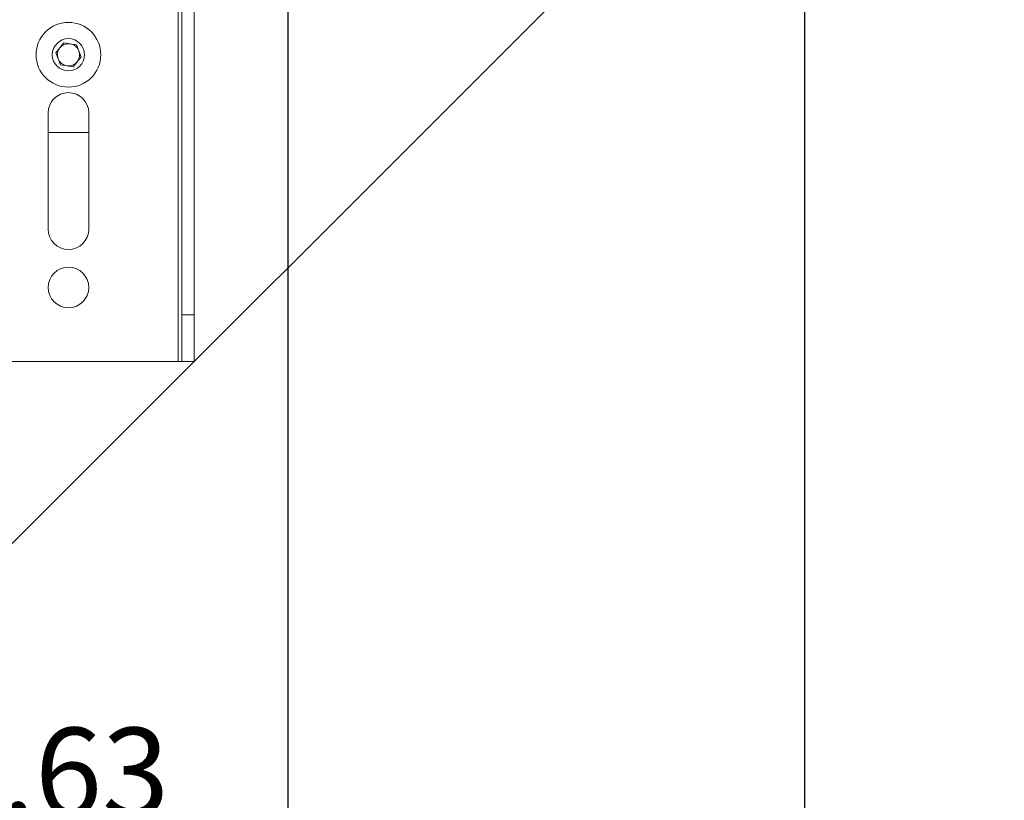
# Paper-space layout 'Sheet4' of a CAD drawing. Units: inches. Extents: x 4 to 132, y 2 to 86.
# Drawn here: x 42 to 53, y 30 to 39 of the extents above; entities that cross this region are included whole.
import ezdxf

# ---------------------------------------------------------------- set-up
doc = ezdxf.new("R2010")
doc.units = ezdxf.units.IN
doc.header["$MEASUREMENT"] = 0
doc.layers.add('LAYER_1', color=5, linetype='Continuous')
doc.styles.add('SLDTEXTSTYLE0', font='TXT', dxfattribs={"width": 0.75})
doc.dimstyles.new('SLDDIMSTYLE11', dxfattribs={"dimtxt": 1, "dimasz": 1.04, "dimexe": 0, "dimexo": 0.0625, "dimgap": 0.25, "dimtad": 0, "dimtih": 1, "dimtoh": 1, "dimlfac": 0.75, "dimrnd": 1e-09, "dimzin": 12, "dimdsep": 46, "dimtxsty": 'SLDTEXTSTYLE0', "dimsah": 1, "dimcen": 0.09, "dimadec": 0, "dimazin": 3, "dimtfac": 1, "dimtofl": 0, "dimtmove": 0, "dimatfit": 3, "dimfxl": 0, "dimfrac": 2, "dimtolj": 1, "dimtzin": 12, "dimarcsym": 0})

# ---------------------------------------------------------------- blocks, each defined once
blk = doc.blocks.new('_D_38')
at = {"layer": 'LAYER_1', "ltscale": 8}
for p, q in [((23.938, 42.09), (23.938, 26.018)), ((44.631, 42.09), (44.631, 26.018)), ((23.938, 27.018), (31.482, 27.018)), ((32.41, 27.011), (32.207, 27.011)), ((32.207, 27.011), (32.207, 25.423)), ((36.243, 27.011), (36.446, 27.011)), ((36.446, 27.011), (36.446, 25.423)), ((44.631, 27.018), (37.171, 27.018)), ((32.207, 25.423), (32.41, 25.423)), ((36.446, 25.423), (36.243, 25.423))]:
    blk.add_line(p, q, dxfattribs=at)
for points in [[(23.938, 27.018), (24.978, 26.858), (24.978, 27.178)], [(44.631, 27.018), (43.591, 27.178), (43.591, 26.858)]]:
    blk.add_solid(points, dxfattribs=at)
at = {"layer": 'LAYER_1', "ltscale": 8, "char_height": 1, "attachment_point": 1, "style": 'SLDTEXTSTYLE0'}
for s, insert in [('15.52', (32.664, 28.503)), ('394.2', (32.664, 26.712))]:
    blk.add_mtext(s, dxfattribs=dict(at, insert=insert))
blk = doc.blocks.new('_D_40')
at = {"layer": 'LAYER_1', "ltscale": 8}
for p, q in [((27.588, 35.115), (38.057, 35.115)), ((37.057, 35.115), (37.057, 30.276)), ((34.776, 30.276), (38.057, 30.276)), ((37.057, 29.498), (37.057, 30.276)), ((39.057, 29.498), (37.057, 29.498)), ((40.39, 29.491), (40.187, 29.491)), ((40.187, 29.491), (40.187, 27.903)), ((43.484, 29.491), (43.687, 29.491)), ((43.687, 29.491), (43.687, 27.903)), ((40.187, 27.903), (40.39, 27.903)), ((43.687, 27.903), (43.484, 27.903))]:
    blk.add_line(p, q, dxfattribs=at)
for points in [[(37.057, 35.115), (36.897, 34.075), (37.217, 34.075)], [(37.057, 30.276), (37.217, 31.316), (36.897, 31.316)]]:
    blk.add_solid(points, dxfattribs=at)
at = {"layer": 'LAYER_1', "ltscale": 8, "char_height": 1, "attachment_point": 1, "style": 'SLDTEXTSTYLE0'}
for s, insert in [('3.63', (40.644, 30.983)), ('92.2', (40.644, 29.192))]:
    blk.add_mtext(s, dxfattribs=dict(at, insert=insert))
blk = doc.blocks.new('_D_41')
at = {"layer": 'LAYER_1', "ltscale": 8}
for p, q in [((50.457, 46.139), (50.457, 22.239)), ((18.112, 45.957), (18.112, 22.239)), ((18.112, 23.239), (35.446, 23.239)), ((36.374, 23.231), (36.171, 23.231)), ((36.171, 23.231), (36.171, 21.644)), ((40.207, 23.231), (40.41, 23.231)), ((40.41, 23.231), (40.41, 21.644)), ((50.457, 23.239), (41.134, 23.239)), ((36.171, 21.644), (36.374, 21.644)), ((40.41, 21.644), (40.207, 21.644))]:
    blk.add_line(p, q, dxfattribs=at)
for points in [[(18.112, 23.239), (19.152, 23.079), (19.152, 23.399)], [(50.457, 23.239), (49.417, 23.399), (49.417, 23.079)]]:
    blk.add_solid(points, dxfattribs=at)
at = {"layer": 'LAYER_1', "ltscale": 8, "char_height": 1, "attachment_point": 1, "style": 'SLDTEXTSTYLE0'}
for s, insert in [('24.26', (36.628, 24.723)), ('616.2', (36.628, 22.933))]:
    blk.add_mtext(s, dxfattribs=dict(at, insert=insert))

psp = doc.layouts.new('Sheet4')

# ---------------------------------------------------------------- linework, layer by layer
at = {"color": 8, "linetype": 'Continuous', "lineweight": 15, "ltscale": 8}
psp.add_line((43.394, 40.523), (43.394, 35.115), dxfattribs=at)
at = {"color": 7, "linetype": 'Continuous', "lineweight": 15, "ltscale": 8}
for p, q in [((43.436, 35.641), (43.436, 40.474)), ((43.575, 35.641), (43.575, 40.472)), ((42.015, 38.596), (42.106, 38.709)), ((42.106, 38.709), (42.249, 38.687)), ((42.249, 38.687), (42.301, 38.552)), ((42.068, 38.461), (42.015, 38.596)), ((42.301, 38.552), (42.211, 38.439)), ((42.211, 38.439), (42.068, 38.461)), ((41.929, 36.606), (41.929, 37.918)), ((42.388, 37.918), (42.388, 36.606)), ((42.388, 37.698), (41.929, 37.698)), ((43.436, 35.641), (43.575, 35.641)), ((43.436, 35.115), (43.436, 35.641)), ((43.575, 35.115), (43.575, 35.641)), ((43.394, 35.115), (41.423, 35.115)), ((43.436, 35.115), (43.394, 35.115)), ((43.436, 35.115), (43.575, 35.115))]:
    psp.add_line(p, q, dxfattribs=at)
at = {"color": 7, "linetype": 'Continuous', "lineweight": 15, "ltscale": 64}
for centre, radius in [((42.158, 38.574), 0.365), ((42.158, 38.574), 0.182), ((42.158, 35.949), 0.229)]:
    psp.add_circle(centre, radius, dxfattribs=at)
for centre, radius, start, end in [((42.158, 38.574), 0.125, 141.4273, 201.4273), ((42.158, 38.574), 0.125, 81.4273, 141.4273), ((42.158, 38.574), 0.125, 21.4273, 81.4273), ((42.158, 38.574), 0.125, 201.4273, 261.4273), ((42.158, 38.574), 0.125, 321.4273, 21.4273), ((42.158, 38.574), 0.125, 261.4273, 321.4273), ((42.158, 37.918), 0.229, 0, 180), ((42.158, 36.606), 0.229, 180, 0)]:
    psp.add_arc(centre, radius, start, end, dxfattribs=at)
at = {"layer": 'LAYER_1', "ltscale": 8}
psp.add_line((38.291, 29.831), (52.71, 44.249), dxfattribs=at)

# ---------------------------------------------------------------- dimensions: what is measured, and where the dimension line sits
dim = psp.add_linear_dim(base=(18.112, 23.239), p1=(50.457, 46.539), p2=(18.112, 46.357), dimstyle='SLDDIMSTYLE11', dxfattribs=at)
dim.commit()
dim.dimension.update_dxf_attribs({"geometry": '_D_41', "text_midpoint": (38.29, 23.239), "dimtype": 160})
for base, p1, p2, angle, picture, middle in [((44.631, 27.018), (23.938, 42.49), (44.631, 42.49), 0, '_D_38', (34.326, 27.018)), ((37.057, 30.276), (27.188, 35.115), (34.376, 30.276), 90, '_D_40', (37.057, 29.498))]:
    dim = psp.add_linear_dim(base=base, p1=p1, p2=p2, angle=angle, dimstyle='SLDDIMSTYLE11', dxfattribs=at)
    dim.commit()
    dim.dimension.update_dxf_attribs({"geometry": picture, "text_midpoint": middle, "dimtype": 160})

doc.saveas('drawing.dxf')
